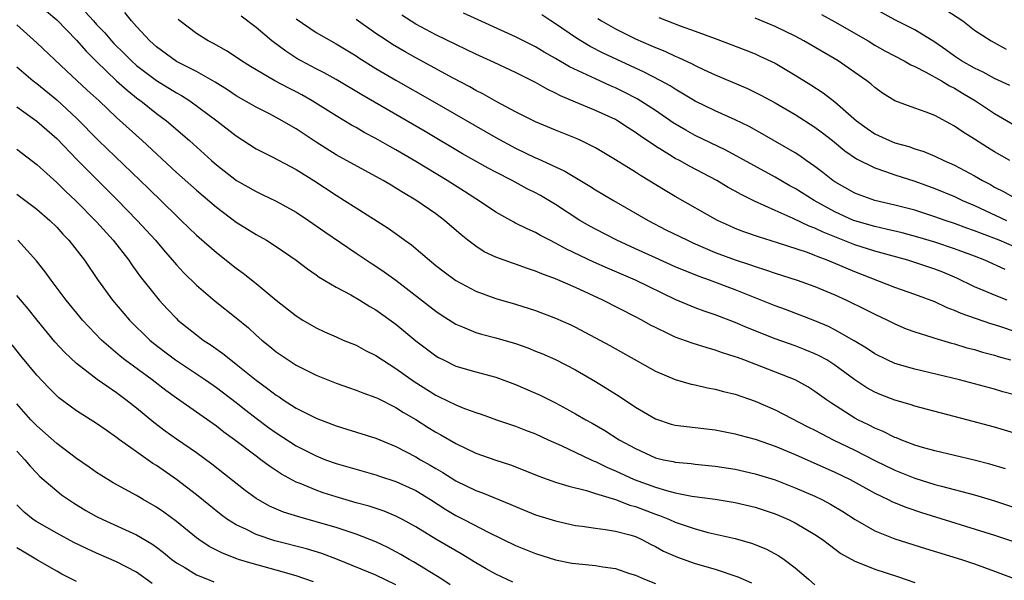
# Model space of a CAD drawing. Units: inches. Extents: x 2586000 to 2589000, y 1551000 to 1554000.
# Drawn here: x 2587287 to 2587386, y 1551141 to 1551197 of the extents above; entities that cross this region are included whole.
import ezdxf

# ---------------------------------------------------------------- set-up
doc = ezdxf.new("R2010")
doc.units = ezdxf.units.IN
doc.header["$MEASUREMENT"] = 0
doc.layers.add('LD25861551_2ft', color=85, linetype='Continuous')

msp = doc.modelspace()

# ---------------------------------------------------------------- linework, layer by layer
at = {"layer": 'LD25861551_2ft'}
for points, elevation in [([(2587386.518, 1551190.518), (2587385, 1551191.228), (2587383.853, 1551191.853), (2587383, 1551192.252), (2587381.701, 1551193), (2587381, 1551193.481), (2587380.122, 1551194.122), (2587379, 1551194.878), (2587377, 1551196.122), (2587375, 1551197.122), (2587373, 1551198.221)], 7690), ([(2587380.122, 1551198.122), (2587381.811, 1551197), (2587383, 1551196.093), (2587384.643, 1551195), (2587386.167, 1551194.166)], 7692), ([(2587289.987, 1551197.987), (2587291, 1551197.106), (2587293, 1551195.069), (2587293.958, 1551193.958), (2587295, 1551192.928), (2587297, 1551191.01), (2587298.048, 1551190.048), (2587299.173, 1551189.173), (2587299.423, 1551189), (2587301, 1551187.735), (2587302, 1551187), (2587304.309, 1551185), (2587306.509, 1551183), (2587307, 1551182.574), (2587309.015, 1551181.015), (2587311, 1551179.882), (2587311.605, 1551179.605), (2587313, 1551178.929), (2587315, 1551177.815), (2587316.232, 1551177), (2587317.86, 1551175.86), (2587321, 1551173.721), (2587322.627, 1551172.627), (2587323, 1551172.396), (2587323.837, 1551171.836), (2587325, 1551170.998), (2587329, 1551167.901), (2587329.534, 1551167.534), (2587331, 1551166.593), (2587331.661, 1551166.339), (2587333, 1551165.764), (2587333.588, 1551165.587), (2587335, 1551165.228), (2587337, 1551164.636), (2587338.206, 1551164.206), (2587339, 1551163.894), (2587339.637, 1551163.637), (2587341, 1551163.042), (2587343, 1551162.002), (2587345, 1551160.856), (2587347.373, 1551159.373), (2587349, 1551158.275), (2587351, 1551157.099), (2587352.577, 1551156.577), (2587353, 1551156.461), (2587357, 1551155.997), (2587359, 1551155.599), (2587359.456, 1551155.456), (2587361, 1551155.047), (2587363, 1551154.36), (2587365, 1551153.522), (2587369, 1551151.754), (2587370.544, 1551151), (2587373, 1551149.633), (2587374.336, 1551149), (2587374.774, 1551148.774), (2587376.191, 1551148.191), (2587377.691, 1551147.691), (2587385, 1551145.411), (2587386.813, 1551144.813)], 7662), ([(2587293.898, 1551197.898), (2587294.675, 1551197), (2587295, 1551196.647), (2587295.815, 1551195.815), (2587296.497, 1551195), (2587296.739, 1551194.739), (2587297.751, 1551193.751), (2587298.487, 1551193), (2587299, 1551192.544), (2587301, 1551191.03), (2587303, 1551189.798), (2587303.517, 1551189.517), (2587304.332, 1551189), (2587307.058, 1551187), (2587309, 1551185.479), (2587311, 1551184.178), (2587312.663, 1551183.336), (2587315, 1551182.102), (2587316.756, 1551181), (2587319, 1551179.523), (2587319.857, 1551179), (2587321, 1551178.249), (2587324.205, 1551176.206), (2587325.384, 1551175.384), (2587325.899, 1551175), (2587326.547, 1551174.547), (2587328.367, 1551173), (2587329, 1551172.49), (2587329.836, 1551171.836), (2587331, 1551170.985), (2587333, 1551169.908), (2587335, 1551169.169), (2587337, 1551168.589), (2587339, 1551167.95), (2587341, 1551167.198), (2587342.523, 1551166.523), (2587343, 1551166.297), (2587346.451, 1551164.451), (2587351, 1551161.861), (2587353, 1551161.032), (2587354.589, 1551160.589), (2587355, 1551160.51), (2587356.212, 1551160.212), (2587357, 1551160.086), (2587357.833, 1551159.833), (2587359, 1551159.56), (2587361, 1551158.863), (2587363, 1551158.001), (2587366.296, 1551156.296), (2587367, 1551155.95), (2587367.609, 1551155.609), (2587368.824, 1551155), (2587371, 1551153.942), (2587373, 1551152.933), (2587375, 1551151.959), (2587377, 1551151.154), (2587379, 1551150.518), (2587379.671, 1551150.329), (2587383, 1551149.463), (2587385, 1551148.862), (2587387, 1551148.204)], 7664), ([(2587386.091, 1551152.092), (2587384.537, 1551152.537), (2587382.94, 1551152.94), (2587379, 1551153.882), (2587377.773, 1551154.227), (2587377, 1551154.471), (2587375.59, 1551155), (2587375.176, 1551155.176), (2587375, 1551155.23), (2587373.827, 1551155.827), (2587373, 1551156.149), (2587372.444, 1551156.444), (2587371.294, 1551157), (2587371, 1551157.16), (2587368.659, 1551158.659), (2587368.161, 1551159), (2587367, 1551159.848), (2587366.289, 1551160.29), (2587365, 1551161.009), (2587361.686, 1551162.314), (2587359.881, 1551163), (2587359.231, 1551163.231), (2587359, 1551163.33), (2587357.724, 1551163.724), (2587357, 1551163.999), (2587356.208, 1551164.208), (2587354.693, 1551164.693), (2587353, 1551165.302), (2587352.402, 1551165.598), (2587351, 1551166.25), (2587350.504, 1551166.504), (2587349.64, 1551167), (2587349, 1551167.342), (2587345.729, 1551169), (2587343, 1551170.255), (2587341, 1551171.135), (2587339.628, 1551171.628), (2587339, 1551171.91), (2587338.171, 1551172.171), (2587337, 1551172.601), (2587336.695, 1551172.695), (2587335, 1551173.326), (2587333.86, 1551173.859), (2587333, 1551174.399), (2587332.212, 1551175), (2587331.539, 1551175.539), (2587329.878, 1551177), (2587329, 1551177.651), (2587327, 1551179.039), (2587325.759, 1551179.759), (2587325, 1551180.247), (2587324.519, 1551180.519), (2587323.728, 1551181), (2587319, 1551183.568), (2587317, 1551184.843), (2587315, 1551186.193), (2587314.482, 1551186.482), (2587313.612, 1551187), (2587312.32, 1551187.68), (2587311, 1551188.34), (2587309, 1551189.506), (2587308.107, 1551190.107), (2587306.868, 1551190.869), (2587305, 1551191.927), (2587303, 1551192.947), (2587301, 1551194.398), (2587300.329, 1551195), (2587299, 1551196.446), (2587298.498, 1551197), (2587297.841, 1551197.841)], 7666), ([(2587387, 1551155.667), (2587385, 1551156.244), (2587382.236, 1551157), (2587377, 1551158.377), (2587376.533, 1551158.534), (2587375, 1551158.966), (2587373.534, 1551159.535), (2587373, 1551159.763), (2587372.21, 1551160.21), (2587371, 1551161.004), (2587369, 1551162.475), (2587368.174, 1551163), (2587367.431, 1551163.431), (2587367, 1551163.632), (2587366.029, 1551164.03), (2587365, 1551164.41), (2587363, 1551165.108), (2587360.224, 1551166.225), (2587359, 1551166.762), (2587357, 1551167.519), (2587355.882, 1551167.881), (2587355, 1551168.219), (2587353, 1551169.075), (2587349.014, 1551171), (2587347.592, 1551171.591), (2587346.197, 1551172.197), (2587344.82, 1551172.82), (2587342.107, 1551174.107), (2587341, 1551174.723), (2587340.425, 1551175), (2587339.485, 1551175.485), (2587339, 1551175.773), (2587338.14, 1551176.14), (2587337, 1551176.734), (2587336.816, 1551176.816), (2587335, 1551177.826), (2587333.283, 1551179), (2587333, 1551179.168), (2587331.889, 1551179.889), (2587330.141, 1551181), (2587327, 1551182.914), (2587325, 1551184.08), (2587324.403, 1551184.403), (2587323, 1551185.222), (2587321.829, 1551185.83), (2587321, 1551186.322), (2587320.559, 1551186.559), (2587319, 1551187.497), (2587316.618, 1551189), (2587315.581, 1551189.581), (2587315, 1551189.887), (2587314.254, 1551190.254), (2587312.873, 1551191), (2587310.434, 1551192.434), (2587309.526, 1551193), (2587309, 1551193.362), (2587308.004, 1551194.004), (2587306.731, 1551194.731), (2587306.186, 1551195), (2587305, 1551195.746), (2587303.352, 1551197), (2587303.163, 1551197.163)], 7668), ([(2587387, 1551159.503), (2587385.819, 1551159.819), (2587385, 1551160.069), (2587381.475, 1551161), (2587377, 1551162.072), (2587375, 1551162.653), (2587374.237, 1551163), (2587373, 1551163.614), (2587372.175, 1551164.176), (2587370.932, 1551164.932), (2587369, 1551166.037), (2587368.36, 1551166.359), (2587367, 1551166.935), (2587364.049, 1551168.049), (2587363, 1551168.416), (2587359, 1551170.032), (2587356.426, 1551171), (2587355.377, 1551171.377), (2587353, 1551172.358), (2587351, 1551173.233), (2587349, 1551174.146), (2587347.156, 1551175), (2587345, 1551176.12), (2587344.431, 1551176.431), (2587343.445, 1551177), (2587341, 1551178.589), (2587339.487, 1551179.487), (2587339, 1551179.751), (2587338.169, 1551180.169), (2587336.643, 1551181), (2587335, 1551181.823), (2587334.229, 1551182.229), (2587331.685, 1551183.685), (2587327.92, 1551185.92), (2587321.593, 1551189.593), (2587319, 1551191.126), (2587317.797, 1551191.797), (2587317, 1551192.204), (2587315.5, 1551193), (2587315.182, 1551193.183), (2587313.965, 1551193.965), (2587312.567, 1551195), (2587311, 1551196.331), (2587309.493, 1551197.493)], 7670), ([(2587315, 1551197.221), (2587317, 1551195.855), (2587319, 1551194.709), (2587321, 1551193.492), (2587321.293, 1551193.293), (2587323, 1551192.233), (2587325, 1551191.051), (2587328.628, 1551189), (2587335, 1551185.302), (2587337, 1551184.237), (2587339, 1551183.279), (2587339.199, 1551183.199), (2587341.927, 1551181.927), (2587344.442, 1551180.442), (2587345, 1551180.08), (2587346.821, 1551179), (2587350.287, 1551177), (2587352.068, 1551176.068), (2587354.212, 1551175), (2587354.756, 1551174.756), (2587357, 1551173.795), (2587359, 1551173.057), (2587360.552, 1551172.552), (2587361, 1551172.384), (2587362.048, 1551172.048), (2587363, 1551171.701), (2587365.223, 1551171), (2587367, 1551170.381), (2587369, 1551169.534), (2587370.172, 1551169), (2587372.073, 1551168.073), (2587373, 1551167.591), (2587374.26, 1551167), (2587375, 1551166.619), (2587376.134, 1551166.134), (2587377, 1551165.814), (2587378.719, 1551165.281), (2587379, 1551165.181), (2587380.682, 1551164.682), (2587381, 1551164.606), (2587382.232, 1551164.232), (2587383, 1551164.044), (2587383.794, 1551163.794), (2587385, 1551163.483), (2587385.358, 1551163.358), (2587386.581, 1551163)], 7672), ([(2587387, 1551165.839), (2587385.717, 1551166.283), (2587385, 1551166.519), (2587384.626, 1551166.625), (2587381.654, 1551167.654), (2587381, 1551167.96), (2587380.236, 1551168.236), (2587379, 1551168.822), (2587377, 1551169.568), (2587375, 1551170.273), (2587371, 1551171.835), (2587368.231, 1551173), (2587367.328, 1551173.328), (2587367, 1551173.477), (2587366.237, 1551173.763), (2587363.254, 1551174.747), (2587361.334, 1551175.334), (2587359.855, 1551175.854), (2587359, 1551176.195), (2587358.439, 1551176.439), (2587357.239, 1551177), (2587353, 1551179.391), (2587351.988, 1551179.988), (2587349.497, 1551181.497), (2587349, 1551181.822), (2587347, 1551183.063), (2587345, 1551184.27), (2587343.547, 1551185), (2587343.173, 1551185.173), (2587341, 1551186.05), (2587339, 1551186.899), (2587337, 1551187.898), (2587335.107, 1551188.893), (2587333.699, 1551189.699), (2587333, 1551190.04), (2587332.394, 1551190.393), (2587330.743, 1551191.257), (2587327, 1551193.299), (2587325.914, 1551193.914), (2587324.655, 1551194.655), (2587324.127, 1551195), (2587323, 1551195.755), (2587321, 1551197.137)], 7674), ([(2587386.26, 1551169), (2587385, 1551169.496), (2587384.118, 1551169.882), (2587383, 1551170.344), (2587381.212, 1551171.212), (2587379.8, 1551171.8), (2587379, 1551172.113), (2587378.326, 1551172.326), (2587377, 1551172.782), (2587376.303, 1551173), (2587373, 1551173.903), (2587371, 1551174.538), (2587367.807, 1551175.807), (2587367, 1551176.216), (2587366.42, 1551176.42), (2587364.799, 1551177.201), (2587363, 1551177.98), (2587360.931, 1551178.931), (2587359.595, 1551179.595), (2587359, 1551179.945), (2587358.311, 1551180.311), (2587357.152, 1551181), (2587354.422, 1551182.422), (2587353.407, 1551183), (2587353, 1551183.215), (2587352.409, 1551183.591), (2587351, 1551184.446), (2587349.466, 1551185.466), (2587349, 1551185.812), (2587348.268, 1551186.268), (2587347.191, 1551187), (2587347, 1551187.11), (2587345, 1551188.038), (2587343, 1551188.852), (2587341.49, 1551189.49), (2587341, 1551189.761), (2587340.155, 1551190.155), (2587339, 1551190.828), (2587338.663, 1551191), (2587337, 1551191.818), (2587334.844, 1551192.845), (2587333, 1551193.683), (2587332.12, 1551194.12), (2587331, 1551194.637), (2587329, 1551195.626), (2587327, 1551196.694), (2587325.576, 1551197.576)], 7676), ([(2587386.063, 1551172.062), (2587384.01, 1551173), (2587383, 1551173.398), (2587381, 1551174.14), (2587379, 1551174.8), (2587377.316, 1551175.315), (2587375.743, 1551175.743), (2587374.136, 1551176.136), (2587373, 1551176.376), (2587371, 1551176.945), (2587370.866, 1551177), (2587369, 1551177.855), (2587366.911, 1551179), (2587365, 1551180.19), (2587364.47, 1551180.47), (2587363, 1551181.323), (2587358.057, 1551184.057), (2587355, 1551185.522), (2587354.045, 1551186.045), (2587352.794, 1551186.794), (2587351, 1551188.017), (2587349.179, 1551189.179), (2587347.865, 1551189.865), (2587347, 1551190.289), (2587346.5, 1551190.5), (2587345, 1551191.191), (2587342.411, 1551192.411), (2587341, 1551193.244), (2587339.87, 1551193.871), (2587339, 1551194.393), (2587337, 1551195.405), (2587331.771, 1551197.771)], 7678), ([(2587387, 1551174.35), (2587385.468, 1551175), (2587383.675, 1551175.675), (2587383, 1551175.968), (2587382.225, 1551176.225), (2587381, 1551176.688), (2587380.043, 1551177), (2587379, 1551177.372), (2587377, 1551178.01), (2587375, 1551178.536), (2587373, 1551178.996), (2587371.527, 1551179.527), (2587371, 1551179.735), (2587369, 1551180.864), (2587368.796, 1551181), (2587367.795, 1551181.795), (2587367, 1551182.397), (2587366.13, 1551183), (2587365.475, 1551183.476), (2587365, 1551183.784), (2587361.691, 1551185.69), (2587360.402, 1551186.402), (2587359, 1551187.098), (2587357, 1551187.99), (2587355, 1551188.967), (2587353, 1551190.155), (2587352.489, 1551190.489), (2587351.555, 1551191), (2587349.874, 1551191.874), (2587345.784, 1551193.784), (2587344.454, 1551194.454), (2587343.518, 1551195), (2587343, 1551195.328), (2587341, 1551196.711), (2587340.531, 1551197), (2587339.611, 1551197.611)], 7680), ([(2587345.24, 1551197.24), (2587345.616, 1551197), (2587347, 1551196.216), (2587349, 1551195.226), (2587350.549, 1551194.549), (2587351, 1551194.336), (2587351.96, 1551193.96), (2587353, 1551193.462), (2587353.337, 1551193.336), (2587354.696, 1551192.696), (2587355, 1551192.524), (2587355.909, 1551192.091), (2587357, 1551191.595), (2587360.234, 1551190.234), (2587361.569, 1551189.569), (2587363, 1551188.779), (2587365, 1551187.626), (2587367, 1551186.348), (2587367.767, 1551185.767), (2587368.74, 1551185), (2587369.983, 1551183.983), (2587371.174, 1551183.174), (2587373, 1551182.269), (2587374.084, 1551181.916), (2587375, 1551181.583), (2587377, 1551180.926), (2587379, 1551180.215), (2587381, 1551179.395), (2587381.802, 1551179), (2587383, 1551178.487), (2587386.207, 1551177)], 7682), ([(2587351.342, 1551197.342), (2587353.494, 1551196.506), (2587355, 1551195.979), (2587357, 1551195.236), (2587360.066, 1551194.065), (2587361, 1551193.695), (2587361.484, 1551193.484), (2587363, 1551192.759), (2587365, 1551191.581), (2587366.593, 1551190.593), (2587367.809, 1551189.809), (2587369, 1551188.876), (2587371.146, 1551187), (2587372.219, 1551186.22), (2587373, 1551185.696), (2587374.486, 1551185), (2587375, 1551184.794), (2587376.396, 1551184.396), (2587377, 1551184.179), (2587377.898, 1551183.898), (2587379, 1551183.432), (2587379.905, 1551183), (2587381, 1551182.53), (2587383, 1551181.476), (2587383.795, 1551181), (2587384.587, 1551180.587), (2587385, 1551180.349), (2587385.897, 1551179.897), (2587387, 1551179.269)], 7684), ([(2587386.525, 1551183), (2587385, 1551183.883), (2587384.308, 1551184.308), (2587383, 1551185.148), (2587381.854, 1551185.854), (2587381, 1551186.467), (2587379, 1551187.517), (2587378.146, 1551187.854), (2587377, 1551188.258), (2587375.006, 1551189.007), (2587373.775, 1551189.775), (2587373, 1551190.323), (2587372.648, 1551190.647), (2587372.202, 1551191), (2587371, 1551191.847), (2587369.315, 1551193), (2587365.889, 1551195), (2587365, 1551195.476), (2587363, 1551196.462), (2587361, 1551197.276)], 7686), ([(2587367.655, 1551197.655), (2587369, 1551196.931), (2587372.317, 1551195), (2587373, 1551194.588), (2587374.016, 1551194.016), (2587375.932, 1551193), (2587376.601, 1551192.601), (2587377, 1551192.434), (2587378.117, 1551191.883), (2587379.687, 1551191), (2587380.486, 1551190.487), (2587381, 1551190.248), (2587381.773, 1551189.773), (2587383.098, 1551189), (2587385, 1551187.716), (2587387, 1551186.54)], 7688), ([(2587287, 1551196.62), (2587289, 1551194.824), (2587291.998, 1551191.998), (2587294.069, 1551190.069), (2587295.24, 1551189), (2587297, 1551187.323), (2587299.55, 1551185), (2587303, 1551181.808), (2587305, 1551180.017), (2587307, 1551178.317), (2587309, 1551176.827), (2587311, 1551175.575), (2587312.02, 1551175), (2587313, 1551174.371), (2587315, 1551173), (2587316.131, 1551172.131), (2587317, 1551171.545), (2587317.313, 1551171.313), (2587319, 1551170.305), (2587320.474, 1551169.526), (2587321.376, 1551169), (2587322.376, 1551168.376), (2587323, 1551168.038), (2587325, 1551166.585), (2587327, 1551164.924), (2587329, 1551163.414), (2587329.259, 1551163.259), (2587329.763, 1551163), (2587331, 1551162.393), (2587333, 1551161.807), (2587335, 1551161.264), (2587337, 1551160.536), (2587339, 1551159.683), (2587339.465, 1551159.465), (2587341, 1551158.689), (2587342.11, 1551158.11), (2587343, 1551157.611), (2587344.046, 1551157), (2587344.667, 1551156.667), (2587345.932, 1551155.933), (2587347.381, 1551155), (2587349, 1551154.104), (2587351, 1551153.199), (2587351.821, 1551153), (2587352.801, 1551152.801), (2587353, 1551152.746), (2587354.607, 1551152.607), (2587355, 1551152.551), (2587357, 1551152.349), (2587359, 1551152.035), (2587361, 1551151.595), (2587363, 1551150.97), (2587365, 1551150.19), (2587367, 1551149.326), (2587367.675, 1551149), (2587368.547, 1551148.546), (2587369.795, 1551147.795), (2587371.015, 1551147.015), (2587373, 1551145.863), (2587375, 1551145.052), (2587378.082, 1551144.082), (2587381.697, 1551143), (2587383, 1551142.56), (2587385, 1551141.829), (2587387.118, 1551141)], 7660), ([(2587287, 1551192.391), (2587288.656, 1551191), (2587289, 1551190.732), (2587291, 1551189.078), (2587293, 1551187.249), (2587295.201, 1551185), (2587300.189, 1551180.189), (2587303, 1551177.447), (2587303.482, 1551177), (2587305, 1551175.532), (2587305.28, 1551175.28), (2587307, 1551173.771), (2587309, 1551172.201), (2587309.701, 1551171.701), (2587311, 1551170.664), (2587313, 1551169), (2587315, 1551167.435), (2587315.682, 1551167), (2587317, 1551166.228), (2587317.834, 1551165.833), (2587319, 1551165.308), (2587319.708, 1551165), (2587321, 1551164.469), (2587321.961, 1551163.961), (2587323, 1551163.441), (2587323.641, 1551163), (2587325, 1551162.16), (2587326.84, 1551160.839), (2587329, 1551159.459), (2587329.317, 1551159.317), (2587331, 1551158.488), (2587331.863, 1551158.137), (2587333, 1551157.732), (2587333.552, 1551157.552), (2587335.068, 1551157), (2587337, 1551156.355), (2587337.97, 1551155.97), (2587339, 1551155.587), (2587340.27, 1551155), (2587341.575, 1551154.425), (2587344.561, 1551153), (2587344.86, 1551152.859), (2587345, 1551152.814), (2587346.206, 1551152.206), (2587347, 1551151.875), (2587348.893, 1551151), (2587351, 1551150.238), (2587352.109, 1551149.891), (2587353, 1551149.668), (2587354.674, 1551149.326), (2587357, 1551149.026), (2587359, 1551148.712), (2587361, 1551148.227), (2587363, 1551147.556), (2587363.395, 1551147.395), (2587364.331, 1551147), (2587365, 1551146.68), (2587367, 1551145.504), (2587367.749, 1551145), (2587368.444, 1551144.444), (2587369.6, 1551143.601), (2587371, 1551142.818), (2587371.272, 1551142.728), (2587373, 1551142.026), (2587375.285, 1551141.285), (2587377, 1551140.674)], 7658), ([(2587287, 1551188.385), (2587289, 1551186.965), (2587291, 1551185.201), (2587293.058, 1551183.058), (2587297.059, 1551179.059), (2587299.064, 1551177), (2587300.888, 1551175), (2587301.855, 1551173.855), (2587302.621, 1551173), (2587303, 1551172.55), (2587303.748, 1551171.748), (2587305, 1551170.509), (2587306.894, 1551168.894), (2587309, 1551167.226), (2587310.212, 1551166.212), (2587311, 1551165.482), (2587311.551, 1551165), (2587312.357, 1551164.357), (2587313, 1551163.814), (2587314.199, 1551163), (2587315, 1551162.489), (2587317, 1551161.472), (2587319, 1551160.672), (2587320.232, 1551160.232), (2587321, 1551159.986), (2587321.687, 1551159.687), (2587323, 1551159.241), (2587323.152, 1551159.152), (2587325, 1551158.246), (2587325.746, 1551157.746), (2587327, 1551157.022), (2587328.232, 1551156.232), (2587329, 1551155.767), (2587329.503, 1551155.502), (2587331, 1551154.622), (2587333, 1551153.652), (2587335, 1551152.939), (2587336.48, 1551152.48), (2587337.925, 1551151.925), (2587339.333, 1551151.333), (2587341, 1551150.748), (2587342.326, 1551150.326), (2587344.084, 1551149.916), (2587345, 1551149.613), (2587346.993, 1551149.007), (2587348.451, 1551148.451), (2587349, 1551148.311), (2587351, 1551147.545), (2587351.414, 1551147.414), (2587352.418, 1551147), (2587353, 1551146.732), (2587355, 1551146.048), (2587356.292, 1551145.709), (2587359, 1551145.091), (2587359.327, 1551145), (2587360.632, 1551144.632), (2587362.067, 1551144.067), (2587363.371, 1551143.371), (2587363.906, 1551143), (2587365, 1551142.166), (2587366.348, 1551141), (2587367, 1551140.458)], 7656), ([(2587287, 1551184.142), (2587289, 1551182.621), (2587291, 1551180.802), (2587291.909, 1551179.909), (2587292.89, 1551179), (2587295, 1551176.85), (2587296.662, 1551175), (2587298.216, 1551173), (2587298.53, 1551172.53), (2587299.374, 1551171.374), (2587301, 1551169.325), (2587301.279, 1551169), (2587302.101, 1551168.101), (2587303, 1551167.147), (2587303.156, 1551167), (2587305, 1551165.506), (2587305.683, 1551165), (2587306.485, 1551164.485), (2587307.661, 1551163.662), (2587308.454, 1551163), (2587309, 1551162.594), (2587311, 1551160.965), (2587312.144, 1551160.144), (2587313, 1551159.459), (2587313.287, 1551159.287), (2587313.703, 1551159), (2587315, 1551158.175), (2587317, 1551157.155), (2587319, 1551156.391), (2587320.075, 1551156.075), (2587323, 1551155.14), (2587325, 1551154.323), (2587327, 1551153.277), (2587327.454, 1551153), (2587328.445, 1551152.445), (2587329, 1551152.098), (2587329.7, 1551151.7), (2587331, 1551150.861), (2587333, 1551149.914), (2587333.68, 1551149.681), (2587336.516, 1551148.516), (2587337, 1551148.291), (2587339, 1551147.476), (2587341, 1551146.854), (2587343, 1551146.403), (2587343.681, 1551146.319), (2587345, 1551146.117), (2587345.989, 1551146.011), (2587347, 1551145.844), (2587348.589, 1551145.411), (2587349, 1551145.283), (2587349.637, 1551145), (2587350.52, 1551144.52), (2587351, 1551144.289), (2587351.829, 1551143.829), (2587353.225, 1551143.225), (2587355, 1551142.599), (2587357, 1551142.003), (2587359.261, 1551141.261), (2587359.806, 1551141), (2587360.636, 1551140.636)], 7654), ([(2587287, 1551179.631), (2587289, 1551178.134), (2587290.311, 1551177), (2587291, 1551176.306), (2587291.621, 1551175.622), (2587292.217, 1551175), (2587293.774, 1551173), (2587295.08, 1551171.08), (2587296.581, 1551169), (2587298.293, 1551167), (2587300.331, 1551165), (2587300.696, 1551164.696), (2587301.822, 1551163.822), (2587302.923, 1551163), (2587305.914, 1551161), (2587307, 1551160.245), (2587309, 1551158.736), (2587309.961, 1551157.961), (2587311, 1551157.156), (2587312.23, 1551156.23), (2587313, 1551155.683), (2587315, 1551154.404), (2587317, 1551153.373), (2587317.949, 1551153), (2587319, 1551152.609), (2587321.802, 1551151.802), (2587323, 1551151.475), (2587323.347, 1551151.347), (2587325, 1551150.813), (2587327, 1551149.891), (2587328.46, 1551149), (2587329.999, 1551147.999), (2587331, 1551147.403), (2587331.803, 1551147), (2587334.299, 1551145.701), (2587337, 1551144.386), (2587339, 1551143.582), (2587341, 1551142.947), (2587342.622, 1551142.623), (2587343, 1551142.571), (2587345, 1551142.386), (2587345.742, 1551142.258), (2587347, 1551142.091), (2587348.403, 1551141.597), (2587349, 1551141.406), (2587349.902, 1551141), (2587351, 1551140.584)], 7652), ([(2587336.716, 1551140.716), (2587335, 1551141.516), (2587334.045, 1551142.045), (2587333, 1551142.654), (2587331.541, 1551143.541), (2587329, 1551145.013), (2587327, 1551146.26), (2587325.662, 1551147), (2587325, 1551147.341), (2587323.83, 1551147.831), (2587322.328, 1551148.328), (2587321, 1551148.679), (2587319, 1551149.266), (2587317.691, 1551149.69), (2587317, 1551149.931), (2587315.391, 1551150.609), (2587315, 1551150.755), (2587313.538, 1551151.538), (2587312.334, 1551152.334), (2587311.471, 1551153), (2587311, 1551153.335), (2587308.808, 1551155), (2587307.759, 1551155.759), (2587307, 1551156.347), (2587303, 1551159.175), (2587301.948, 1551159.948), (2587300.565, 1551161), (2587297.827, 1551163), (2587297.365, 1551163.365), (2587295.495, 1551165), (2587293.575, 1551167), (2587293.311, 1551167.311), (2587291.939, 1551169), (2587290.454, 1551171), (2587289.849, 1551171.849), (2587288.961, 1551172.96), (2587287.11, 1551175)], 7650), ([(2587330.444, 1551140.444), (2587329.599, 1551141), (2587326.757, 1551142.757), (2587326.319, 1551143), (2587325.497, 1551143.497), (2587325, 1551143.766), (2587324.185, 1551144.185), (2587323, 1551144.749), (2587321, 1551145.535), (2587319, 1551146.194), (2587317, 1551146.776), (2587315.252, 1551147.252), (2587313.74, 1551147.74), (2587312.338, 1551148.338), (2587311, 1551149.093), (2587309.9, 1551149.9), (2587306.553, 1551152.553), (2587305, 1551153.683), (2587303, 1551155.047), (2587301.86, 1551155.86), (2587300.722, 1551156.722), (2587299, 1551158.157), (2587297.941, 1551159), (2587297, 1551159.688), (2587295.044, 1551161.044), (2587293, 1551162.631), (2587291.775, 1551163.774), (2587290.819, 1551164.819), (2587289.031, 1551167), (2587288.13, 1551168.13), (2587287, 1551169.472)], 7648), ([(2587325, 1551140.43), (2587323, 1551141.412), (2587319.141, 1551143), (2587317.576, 1551143.576), (2587316.041, 1551144.041), (2587312.867, 1551144.867), (2587311, 1551145.492), (2587310.01, 1551145.99), (2587309, 1551146.449), (2587308.125, 1551147), (2587307.47, 1551147.47), (2587305, 1551149.461), (2587303.008, 1551151.008), (2587301, 1551152.41), (2587300.631, 1551152.631), (2587299, 1551153.769), (2587297.289, 1551155), (2587297, 1551155.227), (2587295.945, 1551155.945), (2587295, 1551156.639), (2587293, 1551157.893), (2587292.352, 1551158.352), (2587291.206, 1551159.206), (2587291, 1551159.392), (2587290.198, 1551160.198), (2587289, 1551161.483), (2587287.409, 1551163.409), (2587286.522, 1551164.522)], 7646), ([(2587316.748, 1551140.748), (2587315, 1551141.361), (2587313, 1551141.922), (2587310.576, 1551142.576), (2587309.216, 1551143), (2587309.052, 1551143.052), (2587307.612, 1551143.612), (2587306.294, 1551144.294), (2587305.239, 1551145), (2587305, 1551145.173), (2587303, 1551146.785), (2587301.734, 1551147.734), (2587301, 1551148.243), (2587299.673, 1551149), (2587299, 1551149.407), (2587296.672, 1551150.672), (2587295.429, 1551151.429), (2587295, 1551151.714), (2587294.254, 1551152.254), (2587293, 1551153.124), (2587291, 1551154.616), (2587289, 1551156.379), (2587288.42, 1551157), (2587287, 1551158.595)], 7644), ([(2587287, 1551153.867), (2587287.801, 1551153), (2587288.344, 1551152.344), (2587289, 1551151.635), (2587289.324, 1551151.324), (2587291, 1551149.87), (2587291.487, 1551149.487), (2587292.171, 1551149), (2587292.669, 1551148.669), (2587293.916, 1551147.916), (2587295, 1551147.308), (2587295.617, 1551147), (2587299, 1551145.467), (2587300.545, 1551144.545), (2587301, 1551144.216), (2587301.687, 1551143.687), (2587302.529, 1551143), (2587303, 1551142.642), (2587303.832, 1551142.168), (2587305, 1551141.453), (2587306.123, 1551141), (2587306.762, 1551140.762)], 7642), ([(2587300.572, 1551140.571), (2587299, 1551141.711), (2587297, 1551142.765), (2587295, 1551143.609), (2587294.041, 1551144.041), (2587292.703, 1551144.703), (2587291, 1551145.621), (2587289, 1551146.756), (2587288.644, 1551147), (2587287.736, 1551147.736), (2587287, 1551148.482)], 7640), ([(2587293, 1551140.777), (2587291.519, 1551141.52), (2587291, 1551141.803), (2587289.084, 1551142.916), (2587287.735, 1551143.735), (2587287, 1551144.156)], 7638)]:
    msp.add_lwpolyline(points, dxfattribs=dict(at, elevation=elevation))

doc.saveas('drawing.dxf')
